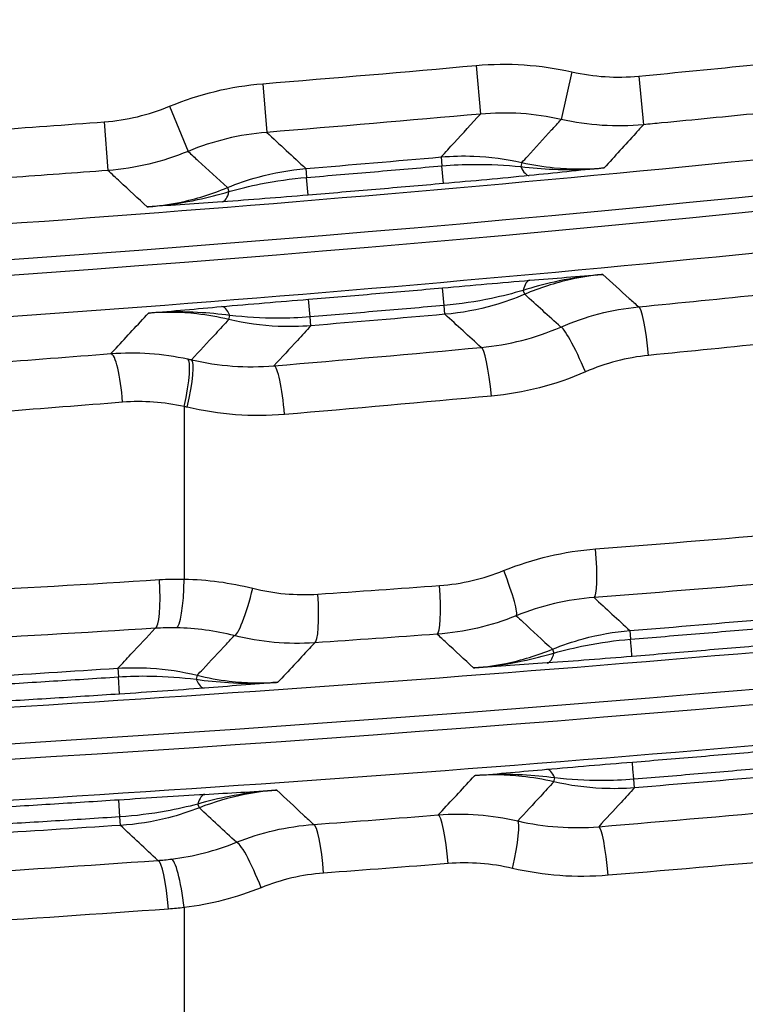
# Model space of a CAD drawing. Extents: x -255 to 246, y -175 to 175.
# Drawn here: x -13 to 9, y 58 to 88 of the extents above; entities that cross this region are included whole.
import ezdxf

# ---------------------------------------------------------------- set-up
doc = ezdxf.new("R2010")
doc.units = 0
doc.layers.add('TOP$1', color=7, linetype='CONTINUOUS')

msp = doc.modelspace()

# ---------------------------------------------------------------- linework, layer by layer
at = {"layer": 'TOP$1', "color": 155, "linetype": 'CONTINUOUS'}
for p, q in [((1.082, 86.828), (1.216, 85.335)), ((4.029, 86.632), (3.698, 85.17)), ((-5.472, 86.267), (-5.35, 84.773)), ((6.083, 86.501), (6.226, 85.009)), ((-8.339, 85.574), (-7.765, 84.189)), ((-10.34, 85.097), (-10.228, 83.602)), ((0.012, 84.017), (0.036, 83.745)), ((2.492, 83.848), (2.463, 83.72)), ((-4.146, 83.662), (-4.123, 83.389)), ((0.084, 83.2), (0.036, 83.745)), ((-4.078, 82.844), (-4.123, 83.389)), ((-6.559, 83.075), (-6.509, 82.954)), ((0.103, 79.454), (0.055, 79.997)), ((2.579, 79.799), (2.529, 79.917)), ((-4.016, 79.103), (-4.061, 79.646)), ((0.127, 79.183), (0.103, 79.454)), ((-6.512, 79.025), (-6.483, 79.148)), ((-3.994, 78.832), (-4.016, 79.103)), ((-7.884, 76.349), (-7.884, 71.05)), ((5.81, 69.467), (5.832, 69.202)), ((3.428, 68.895), (3.476, 68.778)), ((-9.924, 68.311), (-9.907, 68.046)), ((-7.485, 68.094), (-7.515, 67.971)), ((-9.872, 67.517), (-9.907, 68.046)), ((3.475, 64.821), (3.503, 64.942)), ((5.952, 64.637), (5.931, 64.9)), ((-9.861, 63.744), (-9.895, 64.271)), ((-7.42, 64.024), (-7.466, 64.139)), ((-9.844, 63.481), (-9.861, 63.744)), ((-7.884, 60.957), (-7.884, 55.64))]:
    msp.add_line(p, q, dxfattribs=at)
for centre, radius, start, end in [((-70, 878.526), 794.882, 274.656365, 275.130518), ((-70, 878.526), 797.587, 274.736115, 275.035882), ((-70, 993.951), 927.587, 274.687897, 274.951145), ((-70, 993.951), 927.587, 273.450862, 273.713426)]:
    msp.add_arc(centre, radius, start, end, dxfattribs=at)
at = {"layer": 'TOP$1', "color": 155, "linetype": 'CONTINUOUS', "extrusion": (0, 0, -1)}
for centre, radius, start, end in [((70, 878.526), 796.381, 264.869482, 265.343635), ((70, 878.526), 802.413, 264.986238, 265.281517), ((70, 993.951), 932.413, 265.0675, 265.32763), ((70, 993.951), 932.413, 266.300885, 266.560216)]:
    msp.add_arc(centre, radius, start, end, dxfattribs=at)
at = {"layer": 'TOP$1', "color": 155, "linetype": 'CONTINUOUS'}
for centre, major_axis, ratio, start_param, end_param in [((2.627, 84.44), (-0.1, 0.995), 0.328867, 2.345364, 3.11387), ((-6.793, 83.635), (-0.07, 0.998), 0.328946, 3.169316, 3.937598), ((2.822, 79.232), (-0.082, 0.997), 0.333909, 0.027774, 0.786847), ((-6.656, 78.424), (-0.088, 0.996), 0.333938, 5.496573, 6.255411), ((6.22, 77.92), (-0.147, 1.493), 0.108682, 4.701699, 6.256849), ((4.275, 77.416), (-0.597, 1.376), 0.104824, 4.666906, 6.250729), ((1.373, 76.672), (-0.138, 1.494), 0.121057, 4.701224, 6.256811), ((-10.024, 76.482), (-0.118, 1.495), 0.164159, 4.699404, 6.256645), ((-8.102, 76.349), (0.323, 1.465), 0.142386, 4.743744, 6.249488), ((-8.009, 76.328), (0.344, 1.46), 0.141689, 4.745771, 6.249205), ((-5.007, 76.107), (-0.127, 1.495), 0.137351, 4.700762, 6.256755), ((4.588, 71.977), (-0.117, 1.495), 0.113025, 3.167941, 4.703584), ((1.751, 71.31), (-0.563, 1.391), 0.111913, 3.174109, 4.667148), ((-8.875, 71.033), (-0.093, 1.497), 0.153052, 3.168085, 4.702876), ((-8.102, 71.05), (0.03, 1.5), 0.1457, 3.170291, 4.715264), ((-0.226, 70.851), (-0.108, 1.496), 0.12532, 3.167981, 4.703348), ((-5.989, 70.767), (0.365, 1.455), 0.136203, 3.175385, 4.746536), ((-3.981, 70.588), (-0.102, 1.497), 0.134912, 3.168014, 4.703231), ((5.793, 69.669), (-0.081, 0.997), 0.000139, 3.167599, 4.222313), ((3.193, 69.468), (-0.07, 0.998), 0.332017, 3.169347, 3.925349), ((-7.336, 68.696), (-0.077, 0.997), 0.332132, 2.358427, 3.113837), ((5.969, 64.431), (-0.082, 0.997), 0.00013, 5.205541, 6.25718), ((3.332, 64.21), (-0.088, 0.996), 0.336353, 5.507791, 6.255385), ((-7.189, 63.439), (-0.058, 0.998), 0.336481, 0.027801, 0.77494), ((0.034, 62.309), (-0.118, 1.495), 0.124598, 4.702598, 6.2568), ((2.02, 62.161), (0.338, 1.461), 0.116864, 4.739442, 6.249406), ((-3.803, 62.015), (-0.112, 1.496), 0.134395, 4.702362, 6.256766), ((4.971, 61.948), (-0.125, 1.495), 0.112003, 4.703047, 6.25684), ((-5.73, 61.568), (-0.559, 1.392), 0.129804, 4.66034, 6.250532), ((-8.597, 60.91), (-0.104, 1.496), 0.15024, 4.701901, 6.256705), ((-8.102, 60.957), (-0.183, 1.489), 0.144664, 4.694628, 6.255475)]:
    msp.add_ellipse(centre, major_axis=major_axis, ratio=ratio, start_param=start_param, end_param=end_param, dxfattribs=at)
for points, knots in [([(-70, 79.954), (-54.971, 79.954), (-39.888, 80.38), (-9.831, 82.082), (5.182, 83.358), (50.148, 88.468), (79.756, 93.548), (108.998, 100.274)], [0, 0, 0, 0, 0.25, 0.25, 0.5, 0.5, 1, 1, 1, 1]), ([(109.373, 99.204), (80.058, 92.46), (50.377, 87.368), (-9.726, 80.539), (-39.863, 78.833), (-70.068, 78.834)], [0, 0, 0, 0, 0.5, 0.5, 1, 1, 1, 1]), ([(-70.068, 78.371), (-39.86, 78.371), (-9.728, 80.075), (50.382, 86.901), (80.076, 91.993), (109.396, 98.734)], [0, 0, 0, 0, 0.5, 0.5, 1, 1, 1, 1]), ([(109.559, 97.467), (80.223, 90.722), (50.514, 85.627), (5.407, 80.505), (-9.647, 79.226), (-39.795, 77.52), (-54.924, 77.093), (-70, 77.093)], [0, 0, 0, 0, 0.5, 0.5, 0.75, 0.75, 1, 1, 1, 1]), ([(0.012, 84.017), (0.145, 84.162), (0.278, 84.308), (0.679, 84.747), (0.948, 85.041), (1.216, 85.335)], [0, 0, 0, 0, 0.331015, 0.331015, 1, 1, 1, 1]), ([(9.77, 85.356), (8.775, 85.256), (7.78, 85.158), (6.598, 85.044), (6.412, 85.027), (6.226, 85.009)], [0, 0, 0, 0, 0.842538, 0.842538, 1, 1, 1, 1]), ([(2.492, 83.848), (2.55, 83.911), (2.607, 83.974), (2.911, 84.306), (3.157, 84.576), (3.502, 84.954), (3.6, 85.062), (3.698, 85.17)], [0, 0, 0, 0, 0.142738, 0.142738, 0.755636, 0.755636, 1, 1, 1, 1]), ([(6.226, 85.009), (6.147, 84.922), (6.067, 84.834), (5.665, 84.392), (5.343, 84.037), (5.02, 83.683)], [0, 0, 0, 0, 0.197379, 0.197379, 1, 1, 1, 1]), ([(-7.765, 84.189), (-7.662, 84.094), (-7.559, 83.999), (-7.157, 83.627), (-6.858, 83.351), (-6.559, 83.075)], [0, 0, 0, 0, 0.256647, 0.256647, 1, 1, 1, 1]), ([(0.012, 84.017), (0.345, 84.046), (0.68, 84.055), (1.51, 84.024), (2.008, 83.958), (2.492, 83.848)], [0, 0, 0, 0, 0.401242, 0.401242, 1, 1, 1, 1]), ([(0.036, 83.745), (0.368, 83.774), (0.702, 83.789), (1.513, 83.794), (1.992, 83.769), (2.463, 83.72)], [0, 0, 0, 0, 0.410968, 0.410968, 1, 1, 1, 1]), ([(2.492, 83.848), (2.818, 83.774), (3.149, 83.72), (3.992, 83.636), (4.509, 83.635), (5.02, 83.683)], [0, 0, 0, 0, 0.393717, 0.393717, 1, 1, 1, 1]), ([(-10.228, 83.602), (-11.225, 83.527), (-12.222, 83.454), (-13.403, 83.369), (-13.586, 83.356), (-13.769, 83.343)], [0, 0, 0, 0, 0.844782, 0.844782, 1, 1, 1, 1]), ([(-9.022, 82.484), (-9.301, 82.743), (-9.581, 83.003), (-9.983, 83.375), (-10.105, 83.489), (-10.228, 83.602)], [0, 0, 0, 0, 0.696307, 0.696307, 1, 1, 1, 1]), ([(-6.559, 83.075), (-6.251, 83.203), (-5.934, 83.312), (-5.133, 83.533), (-4.64, 83.621), (-4.146, 83.662)], [0, 0, 0, 0, 0.401665, 0.401665, 1, 1, 1, 1]), ([(-4.123, 83.389), (-3.429, 83.447), (-2.735, 83.505), (-1.349, 83.624), (-0.656, 83.684), (0.036, 83.745)], [0, 0, 0, 0, 0.500479, 0.500479, 1, 1, 1, 1]), ([(2.463, 83.72), (2.792, 83.68), (3.123, 83.652), (3.872, 83.622), (4.292, 83.628), (4.799, 83.663), (4.888, 83.671), (4.986, 83.68), (4.994, 83.68), (5.008, 83.682), (5.014, 83.682), (5.02, 83.683)], [0, 0, 0, 0, 0.387572, 0.387572, 0.878138, 0.878138, 0.983182, 0.983182, 0.993001, 0.993001, 1, 1, 1, 1]), ([(5.02, 83.683), (5.015, 83.682), (5.01, 83.682), (4.254, 83.602), (3.499, 83.523), (2.718, 83.444)], [0, 0, 0, 0, 0.006705, 0.006705, 1, 1, 1, 1]), ([(-6.509, 82.954), (-6.19, 83.043), (-5.865, 83.122), (-5.071, 83.282), (-4.598, 83.35), (-4.123, 83.389)], [0, 0, 0, 0, 0.411978, 0.411978, 1, 1, 1, 1]), ([(0.084, 83.2), (-0.609, 83.139), (-1.302, 83.079), (-2.689, 82.96), (-3.384, 82.902), (-4.078, 82.844)], [0, 0, 0, 0, 0.499521, 0.499521, 1, 1, 1, 1]), ([(-70, 65.38), (-54.937, 65.38), (-39.826, 65.748), (-9.688, 67.218), (5.37, 68.32), (50.498, 72.735), (80.292, 77.129), (109.798, 82.953)], [0, 0, 0, 0, 0.25, 0.25, 0.5, 0.5, 1, 1, 1, 1]), ([(-9.022, 82.484), (-8.688, 82.51), (-8.356, 82.556), (-7.527, 82.726), (-7.032, 82.878), (-6.559, 83.075)], [0, 0, 0, 0, 0.393868, 0.393868, 1, 1, 1, 1]), ([(-9.022, 82.484), (-9.016, 82.485), (-9.01, 82.485), (-8.995, 82.486), (-8.987, 82.487), (-8.889, 82.494), (-8.8, 82.502), (-8.295, 82.553), (-7.881, 82.619), (-7.148, 82.775), (-6.826, 82.858), (-6.509, 82.954)], [0, 0, 0, 0, 0.007001, 0.007001, 0.016814, 0.016814, 0.121818, 0.121818, 0.612279, 0.612279, 1, 1, 1, 1]), ([(-6.713, 82.639), (-7.496, 82.584), (-8.253, 82.534), (-9.011, 82.485), (-9.016, 82.484), (-9.022, 82.484)], [0, 0, 0, 0, 0.993293, 0.993293, 1, 1, 1, 1]), ([(110.137, 81.858), (80.564, 76.021), (50.702, 71.616), (-9.604, 65.717), (-39.814, 64.244), (-70.068, 64.244)], [0, 0, 0, 0, 0.5, 0.5, 1, 1, 1, 1]), ([(-70.068, 63.782), (-39.811, 63.782), (-9.604, 65.253), (50.708, 71.151), (80.579, 75.554), (110.156, 81.39)], [0, 0, 0, 0, 0.5, 0.5, 1, 1, 1, 1]), ([(4.98, 80.411), (4.975, 80.41), (4.969, 80.41), (4.955, 80.409), (4.948, 80.408), (4.856, 80.399), (4.772, 80.39), (4.285, 80.334), (3.884, 80.265), (3.165, 80.102), (2.845, 80.016), (2.529, 79.917)], [0, 0, 0, 0, 0.007101, 0.007101, 0.0159, 0.0159, 0.117333, 0.117333, 0.603736, 0.603736, 1, 1, 1, 1]), ([(4.98, 80.411), (4.648, 80.38), (4.317, 80.327), (3.508, 80.147), (3.034, 79.994), (2.579, 79.799)], [0, 0, 0, 0, 0.402608, 0.402608, 1, 1, 1, 1]), ([(2.731, 80.228), (3.494, 80.29), (4.231, 80.35), (4.97, 80.41), (4.975, 80.411), (4.98, 80.411)], [0, 0, 0, 0, 0.993215, 0.993215, 1, 1, 1, 1]), ([(4.98, 80.411), (5.25, 80.165), (5.52, 79.92), (5.886, 79.587), (5.982, 79.5), (6.078, 79.413)], [0, 0, 0, 0, 0.737862, 0.737862, 1, 1, 1, 1]), ([(110.281, 80.132), (80.695, 74.295), (50.815, 69.89), (5.566, 65.465), (-9.529, 64.361), (-39.746, 62.887), (-54.896, 62.518), (-70, 62.518)], [0, 0, 0, 0, 0.5, 0.5, 0.75, 0.75, 1, 1, 1, 1]), ([(-4.061, 79.646), (-3.374, 79.703), (-2.688, 79.76), (-1.316, 79.877), (-0.63, 79.936), (0.055, 79.997)], [0, 0, 0, 0, 0.500274, 0.500274, 1, 1, 1, 1]), ([(2.529, 79.917), (2.211, 79.824), (1.887, 79.742), (1.08, 79.571), (0.593, 79.497), (0.103, 79.454)], [0, 0, 0, 0, 0.404519, 0.404519, 1, 1, 1, 1]), ([(2.579, 79.799), (2.272, 79.668), (1.956, 79.555), (1.144, 79.322), (0.636, 79.228), (0.127, 79.183)], [0, 0, 0, 0, 0.394444, 0.394444, 1, 1, 1, 1]), ([(-8.982, 79.221), (-8.977, 79.221), (-8.972, 79.222), (-8.234, 79.287), (-7.497, 79.353), (-6.735, 79.421)], [0, 0, 0, 0, 0.006788, 0.006788, 1, 1, 1, 1]), ([(-6.483, 79.148), (-6.811, 79.193), (-7.142, 79.224), (-7.877, 79.262), (-8.284, 79.262), (-8.774, 79.236), (-8.858, 79.23), (-8.95, 79.223), (-8.957, 79.223), (-8.97, 79.222), (-8.976, 79.221), (-8.982, 79.221)], [0, 0, 0, 0, 0.396343, 0.396343, 0.882678, 0.882678, 0.984105, 0.984105, 0.992896, 0.992896, 1, 1, 1, 1]), ([(-6.512, 79.025), (-6.837, 79.102), (-7.168, 79.16), (-7.991, 79.25), (-8.489, 79.258), (-8.982, 79.221)], [0, 0, 0, 0, 0.402688, 0.402688, 1, 1, 1, 1]), ([(0.103, 79.454), (-0.583, 79.394), (-1.269, 79.335), (-2.642, 79.218), (-3.329, 79.16), (-4.016, 79.103)], [0, 0, 0, 0, 0.499726, 0.499726, 1, 1, 1, 1]), ([(-10.135, 77.977), (-10.084, 78.033), (-10.032, 78.089), (-9.648, 78.503), (-9.315, 78.862), (-8.982, 79.221)], [0, 0, 0, 0, 0.134541, 0.134541, 1, 1, 1, 1]), ([(-6.512, 79.025), (-6.648, 78.878), (-6.783, 78.732), (-7.165, 78.319), (-7.412, 78.052), (-7.658, 77.786)], [0, 0, 0, 0, 0.354484, 0.354484, 1, 1, 1, 1]), ([(-3.994, 78.832), (-4.326, 78.805), (-4.662, 78.798), (-5.505, 78.835), (-6.016, 78.906), (-6.512, 79.025)], [0, 0, 0, 0, 0.394806, 0.394806, 1, 1, 1, 1]), ([(-4.016, 79.103), (-4.348, 79.076), (-4.682, 79.063), (-5.507, 79.063), (-5.999, 79.094), (-6.483, 79.148)], [0, 0, 0, 0, 0.404283, 0.404283, 1, 1, 1, 1]), ([(-3.994, 78.832), (-4.131, 78.683), (-4.269, 78.533), (-4.647, 78.123), (-4.888, 77.863), (-5.128, 77.602)], [0, 0, 0, 0, 0.364103, 0.364103, 1, 1, 1, 1]), ([(2.318, 69.922), (2.385, 69.86), (2.452, 69.798), (2.822, 69.456), (3.125, 69.175), (3.428, 68.895)], [0, 0, 0, 0, 0.180701, 0.180701, 1, 1, 1, 1]), ([(-9.924, 68.311), (-9.79, 68.453), (-9.657, 68.596), (-9.275, 69.004), (-9.025, 69.271), (-8.776, 69.537)], [0, 0, 0, 0, 0.348383, 0.348383, 1, 1, 1, 1]), ([(-7.485, 68.094), (-7.428, 68.154), (-7.372, 68.215), (-7.073, 68.535), (-6.831, 68.794), (-6.508, 69.14), (-6.428, 69.226), (-6.347, 69.312)], [0, 0, 0, 0, 0.148814, 0.148814, 0.788565, 0.788565, 1, 1, 1, 1]), ([(1.004, 68.32), (0.725, 68.579), (0.445, 68.838), (0.073, 69.183), (-0.02, 69.269), (-0.113, 69.356)], [0, 0, 0, 0, 0.749812, 0.749812, 1, 1, 1, 1]), ([(3.428, 68.895), (3.737, 69.022), (4.055, 69.129), (4.845, 69.343), (5.327, 69.427), (5.81, 69.467)], [0, 0, 0, 0, 0.407429, 0.407429, 1, 1, 1, 1]), ([(5.832, 69.202), (6.541, 69.26), (7.251, 69.319), (8.667, 69.438), (9.373, 69.498), (10.08, 69.56)], [0, 0, 0, 0, 0.501167, 0.501167, 1, 1, 1, 1]), ([(-3.874, 69.092), (-3.927, 69.035), (-3.981, 68.978), (-4.357, 68.573), (-4.681, 68.226), (-5.004, 67.88)], [0, 0, 0, 0, 0.141622, 0.141622, 1, 1, 1, 1]), ([(3.476, 68.778), (3.796, 68.866), (4.121, 68.944), (4.905, 69.099), (5.367, 69.164), (5.832, 69.202)], [0, 0, 0, 0, 0.41754, 0.41754, 1, 1, 1, 1]), ([(10.125, 69.029), (9.419, 68.968), (8.712, 68.908), (7.295, 68.789), (6.585, 68.73), (5.875, 68.672)], [0, 0, 0, 0, 0.498833, 0.498833, 1, 1, 1, 1]), ([(1.004, 68.32), (1.337, 68.346), (1.669, 68.392), (2.485, 68.559), (2.967, 68.706), (3.428, 68.895)], [0, 0, 0, 0, 0.40033, 0.40033, 1, 1, 1, 1]), ([(1.004, 68.32), (1.01, 68.321), (1.016, 68.321), (1.029, 68.322), (1.037, 68.323), (1.132, 68.33), (1.219, 68.338), (1.71, 68.387), (2.114, 68.45), (2.837, 68.601), (3.159, 68.683), (3.476, 68.778)], [0, 0, 0, 0, 0.007113, 0.007113, 0.016524, 0.016524, 0.120133, 0.120133, 0.605881, 0.605881, 1, 1, 1, 1]), ([(3.272, 68.472), (2.503, 68.418), (1.76, 68.369), (1.014, 68.321), (1.009, 68.321), (1.004, 68.32)], [0, 0, 0, 0, 0.993184, 0.993184, 1, 1, 1, 1]), ([(-9.924, 68.311), (-9.59, 68.333), (-9.255, 68.333), (-8.438, 68.284), (-7.955, 68.21), (-7.485, 68.094)], [0, 0, 0, 0, 0.407515, 0.407515, 1, 1, 1, 1]), ([(-9.907, 68.046), (-9.574, 68.068), (-9.239, 68.076), (-8.44, 68.062), (-7.973, 68.027), (-7.515, 67.971)], [0, 0, 0, 0, 0.417, 0.417, 1, 1, 1, 1]), ([(-7.485, 68.094), (-7.161, 68.014), (-6.831, 67.954), (-6.004, 67.856), (-5.501, 67.845), (-5.004, 67.88)], [0, 0, 0, 0, 0.400597, 0.400597, 1, 1, 1, 1]), ([(-14.15, 67.78), (-13.444, 67.823), (-12.737, 67.867), (-11.322, 67.955), (-10.614, 68), (-9.907, 68.046)], [0, 0, 0, 0, 0.499496, 0.499496, 1, 1, 1, 1]), ([(-7.515, 67.971), (-7.187, 67.924), (-6.857, 67.89), (-6.12, 67.845), (-5.712, 67.842), (-5.219, 67.865), (-5.132, 67.871), (-5.037, 67.877), (-5.03, 67.878), (-5.016, 67.879), (-5.01, 67.879), (-5.004, 67.88)], [0, 0, 0, 0, 0.394385, 0.394385, 0.879923, 0.879923, 0.983488, 0.983488, 0.992882, 0.992882, 1, 1, 1, 1]), ([(-5.004, 67.88), (-5.009, 67.879), (-5.014, 67.879), (-5.758, 67.818), (-6.501, 67.757), (-7.268, 67.698)], [0, 0, 0, 0, 0.006821, 0.006821, 1, 1, 1, 1]), ([(-9.872, 67.517), (-10.58, 67.471), (-11.289, 67.425), (-12.704, 67.337), (-13.411, 67.293), (-14.118, 67.25)], [0, 0, 0, 0, 0.500504, 0.500504, 1, 1, 1, 1]), ([(5.888, 65.427), (6.591, 65.485), (7.295, 65.543), (8.7, 65.662), (9.401, 65.722), (10.102, 65.782)], [0, 0, 0, 0, 0.50095, 0.50095, 1, 1, 1, 1]), ([(1.038, 65.009), (1.043, 65.009), (1.048, 65.01), (1.776, 65.074), (2.502, 65.14), (3.253, 65.206)], [0, 0, 0, 0, 0.00689, 0.00689, 1, 1, 1, 1]), ([(3.503, 64.942), (3.175, 64.985), (2.844, 65.015), (2.117, 65.051), (1.72, 65.05), (1.242, 65.024), (1.159, 65.018), (1.07, 65.011), (1.063, 65.011), (1.05, 65.01), (1.044, 65.009), (1.038, 65.009)], [0, 0, 0, 0, 0.401866, 0.401866, 0.88386, 0.88386, 0.984278, 0.984278, 0.992794, 0.992794, 1, 1, 1, 1]), ([(3.475, 64.821), (3.15, 64.897), (2.819, 64.953), (2.007, 65.039), (1.52, 65.046), (1.038, 65.009)], [0, 0, 0, 0, 0.408249, 0.408249, 1, 1, 1, 1]), ([(10.148, 65.255), (9.447, 65.194), (8.745, 65.134), (7.339, 65.016), (6.635, 64.958), (5.931, 64.9)], [0, 0, 0, 0, 0.49905, 0.49905, 1, 1, 1, 1]), ([(-0.078, 63.805), (-0.038, 63.848), (0.002, 63.891), (0.374, 64.292), (0.706, 64.65), (1.038, 65.009)], [0, 0, 0, 0, 0.107632, 0.107632, 1, 1, 1, 1]), ([(3.475, 64.821), (3.34, 64.675), (3.204, 64.528), (2.834, 64.128), (2.599, 63.874), (2.364, 63.62)], [0, 0, 0, 0, 0.365713, 0.365713, 1, 1, 1, 1]), ([(5.952, 64.637), (5.619, 64.609), (5.284, 64.603), (4.455, 64.64), (3.958, 64.708), (3.475, 64.821)], [0, 0, 0, 0, 0.401567, 0.401567, 1, 1, 1, 1]), ([(5.931, 64.9), (5.598, 64.873), (5.264, 64.86), (4.453, 64.861), (3.974, 64.89), (3.503, 64.942)], [0, 0, 0, 0, 0.410846, 0.410846, 1, 1, 1, 1]), ([(-5.038, 64.564), (-5.044, 64.563), (-5.05, 64.563), (-5.063, 64.562), (-5.07, 64.562), (-5.159, 64.555), (-5.241, 64.549), (-5.718, 64.505), (-6.111, 64.448), (-6.824, 64.307), (-7.147, 64.229), (-7.466, 64.139)], [0, 0, 0, 0, 0.00721, 0.00721, 0.015713, 0.015713, 0.116065, 0.116065, 0.597859, 0.597859, 1, 1, 1, 1]), ([(-5.038, 64.564), (-5.371, 64.541), (-5.704, 64.496), (-6.505, 64.338), (-6.971, 64.201), (-7.42, 64.024)], [0, 0, 0, 0, 0.408527, 0.408527, 1, 1, 1, 1]), ([(-7.256, 64.436), (-6.505, 64.48), (-5.777, 64.521), (-5.048, 64.563), (-5.043, 64.564), (-5.038, 64.564)], [0, 0, 0, 0, 0.993106, 0.993106, 1, 1, 1, 1]), ([(-5.038, 64.564), (-4.768, 64.312), (-4.497, 64.059), (-4.121, 63.709), (-4.015, 63.61), (-3.909, 63.511)], [0, 0, 0, 0, 0.718532, 0.718532, 1, 1, 1, 1]), ([(5.952, 64.637), (5.815, 64.488), (5.678, 64.339), (5.31, 63.941), (5.08, 63.692), (4.851, 63.443)], [0, 0, 0, 0, 0.374156, 0.374156, 1, 1, 1, 1]), ([(-14.103, 64.009), (-13.403, 64.051), (-12.702, 64.094), (-11.299, 64.181), (-10.597, 64.226), (-9.895, 64.271)], [0, 0, 0, 0, 0.499279, 0.499279, 1, 1, 1, 1]), ([(-7.466, 64.139), (-7.786, 64.055), (-8.112, 63.981), (-8.909, 63.835), (-9.384, 63.775), (-9.861, 63.744)], [0, 0, 0, 0, 0.411581, 0.411581, 1, 1, 1, 1]), ([(-7.42, 64.024), (-7.731, 63.901), (-8.05, 63.798), (-8.854, 63.591), (-9.348, 63.513), (-9.844, 63.481)], [0, 0, 0, 0, 0.401688, 0.401688, 1, 1, 1, 1]), ([(-9.861, 63.744), (-10.563, 63.699), (-11.266, 63.654), (-12.67, 63.567), (-13.371, 63.524), (-14.072, 63.482)], [0, 0, 0, 0, 0.500721, 0.500721, 1, 1, 1, 1])]:
    msp.add_open_spline(points, degree=3, knots=knots, dxfattribs=at)
for points in [[(1.082, 86.828), (2.075, 86.918), (3.057, 86.852), (4.029, 86.632)], [(6.083, 86.501), (7.263, 86.614), (8.442, 86.73), (9.62, 86.848)], [(4.029, 86.632), (4.707, 86.479), (5.391, 86.435), (6.083, 86.501)], [(-8.339, 85.574), (-7.42, 85.956), (-6.464, 86.186), (-5.472, 86.267)], [(-10.34, 85.097), (-9.648, 85.149), (-8.981, 85.308), (-8.339, 85.574)], [(3.698, 85.17), (2.879, 85.355), (2.052, 85.41), (1.216, 85.335)], [(-13.875, 84.839), (-12.697, 84.922), (-11.518, 85.008), (-10.34, 85.097)], [(6.226, 85.009), (5.375, 84.927), (4.532, 84.981), (3.698, 85.17)], [(-5.35, 84.773), (-6.186, 84.705), (-6.991, 84.51), (-7.765, 84.189)], [(-5.35, 84.773), (-4.949, 84.402), (-4.547, 84.032), (-4.146, 83.662)], [(-7.765, 84.189), (-8.554, 83.862), (-9.375, 83.666), (-10.228, 83.602)], [(2.718, 83.444), (1.869, 83.359), (0.975, 83.278), (0.084, 83.2)], [(-4.078, 82.844), (-4.969, 82.771), (-5.863, 82.699), (-6.713, 82.639)], [(0.055, 79.997), (0.96, 80.076), (1.869, 80.157), (2.731, 80.228)], [(-6.735, 79.421), (-5.874, 79.497), (-4.965, 79.571), (-4.061, 79.646)], [(3.683, 78.793), (3.315, 79.128), (2.947, 79.464), (2.579, 79.799)], [(6.078, 79.413), (7.361, 79.539), (8.645, 79.669), (9.93, 79.801)], [(3.683, 78.793), (4.449, 79.125), (5.247, 79.332), (6.078, 79.413)], [(1.24, 78.165), (0.869, 78.504), (0.498, 78.844), (0.127, 79.183)], [(1.24, 78.165), (2.087, 78.244), (2.901, 78.453), (3.683, 78.793)], [(-5.128, 77.602), (-3.007, 77.782), (-0.884, 77.969), (1.24, 78.165)], [(10.229, 78.309), (8.947, 78.176), (7.665, 78.047), (6.384, 77.92)], [(-13.845, 77.691), (-12.613, 77.783), (-11.376, 77.879), (-10.135, 77.977)], [(-10.135, 77.977), (-9.341, 78.039), (-8.553, 77.985), (-7.773, 77.812)], [(-7.773, 77.812), (-7.735, 77.803), (-7.696, 77.795), (-7.658, 77.786)], [(-7.658, 77.786), (-6.825, 77.59), (-5.981, 77.529), (-5.128, 77.602)], [(6.384, 77.92), (5.712, 77.854), (5.066, 77.686), (4.446, 77.416)], [(4.446, 77.416), (3.522, 77.012), (2.558, 76.764), (1.555, 76.672)], [(-7.884, 76.349), (-8.509, 76.489), (-9.14, 76.533), (-9.777, 76.482)], [(1.555, 76.672), (-0.565, 76.475), (-2.683, 76.287), (-4.8, 76.107)], [(-9.777, 76.482), (-11.001, 76.383), (-12.222, 76.288), (-13.438, 76.195)], [(-7.791, 76.328), (-7.822, 76.335), (-7.853, 76.343), (-7.884, 76.349)], [(-4.8, 76.107), (-5.809, 76.022), (-6.806, 76.095), (-7.791, 76.328)], [(4.758, 71.977), (6.888, 72.144), (9.02, 72.318), (11.153, 72.501)], [(1.931, 71.31), (2.839, 71.678), (3.781, 71.901), (4.758, 71.977)], [(-0.038, 70.851), (0.642, 70.9), (1.299, 71.053), (1.931, 71.31)], [(-15.107, 70.655), (-12.967, 70.771), (-10.811, 70.897), (-8.645, 71.033)], [(-8.645, 71.033), (-8.392, 71.049), (-8.138, 71.055), (-7.884, 71.05)], [(-7.884, 71.05), (-7.176, 71.036), (-6.466, 70.94), (-5.779, 70.767)], [(-3.778, 70.588), (-2.532, 70.673), (-1.285, 70.761), (-0.038, 70.851)], [(11.139, 71.007), (8.994, 70.824), (6.851, 70.649), (4.709, 70.482)], [(-5.779, 70.767), (-5.122, 70.602), (-4.455, 70.542), (-3.778, 70.588)], [(4.709, 70.482), (3.883, 70.419), (3.086, 70.232), (2.318, 69.922)], [(4.709, 70.482), (5.076, 70.144), (5.443, 69.805), (5.81, 69.467)], [(2.318, 69.922), (1.537, 69.605), (0.726, 69.417), (-0.113, 69.356)], [(-8.776, 69.537), (-10.978, 69.4), (-13.17, 69.274), (-15.345, 69.158)], [(-8.126, 69.551), (-8.343, 69.555), (-8.56, 69.55), (-8.776, 69.537)], [(-6.347, 69.312), (-6.928, 69.458), (-7.528, 69.538), (-8.126, 69.551)], [(-3.874, 69.092), (-4.71, 69.035), (-5.535, 69.108), (-6.347, 69.312)], [(-0.113, 69.356), (-1.367, 69.265), (-2.621, 69.178), (-3.874, 69.092)], [(5.875, 68.672), (4.995, 68.6), (4.111, 68.53), (3.272, 68.472)], [(-7.268, 67.698), (-8.107, 67.634), (-8.991, 67.574), (-9.872, 67.517)], [(3.253, 65.206), (4.1, 65.281), (4.996, 65.354), (5.888, 65.427)], [(-9.895, 64.271), (-9.002, 64.329), (-8.106, 64.387), (-7.256, 64.436)], [(-6.283, 62.962), (-6.662, 63.315), (-7.041, 63.669), (-7.42, 64.024)], [(-0.078, 63.805), (0.745, 63.869), (1.559, 63.808), (2.364, 63.62)], [(4.851, 63.443), (6.984, 63.621), (9.119, 63.806), (11.254, 63.998)], [(-3.909, 63.511), (-2.633, 63.606), (-1.356, 63.704), (-0.078, 63.805)], [(2.364, 63.62), (3.183, 63.431), (4.012, 63.372), (4.851, 63.443)], [(-8.695, 62.406), (-9.078, 62.764), (-9.461, 63.122), (-9.844, 63.481)], [(-6.283, 62.962), (-5.52, 63.267), (-4.728, 63.451), (-3.909, 63.511)], [(-8.279, 62.446), (-7.592, 62.531), (-6.927, 62.703), (-6.283, 62.962)], [(-15.235, 61.967), (-13.069, 62.106), (-10.887, 62.253), (-8.695, 62.406)], [(-8.695, 62.406), (-8.556, 62.416), (-8.417, 62.429), (-8.279, 62.446)], [(2.2, 62.161), (1.548, 62.313), (0.889, 62.362), (0.222, 62.309)], [(11.529, 62.504), (9.398, 62.312), (7.268, 62.127), (5.139, 61.948)], [(-3.601, 62.015), (-4.264, 61.966), (-4.904, 61.817), (-5.521, 61.568)], [(0.222, 62.309), (-1.053, 62.209), (-2.327, 62.111), (-3.601, 62.015)], [(5.139, 61.948), (4.148, 61.865), (3.168, 61.936), (2.2, 62.161)], [(-5.521, 61.568), (-6.283, 61.261), (-7.07, 61.057), (-7.884, 60.957)], [(-8.371, 60.91), (-10.533, 60.756), (-12.687, 60.61), (-14.824, 60.47)], [(-7.884, 60.957), (-8.046, 60.937), (-8.208, 60.921), (-8.371, 60.91)]]:
    msp.add_open_spline(points, degree=3, dxfattribs=at)

doc.saveas('drawing.dxf')
